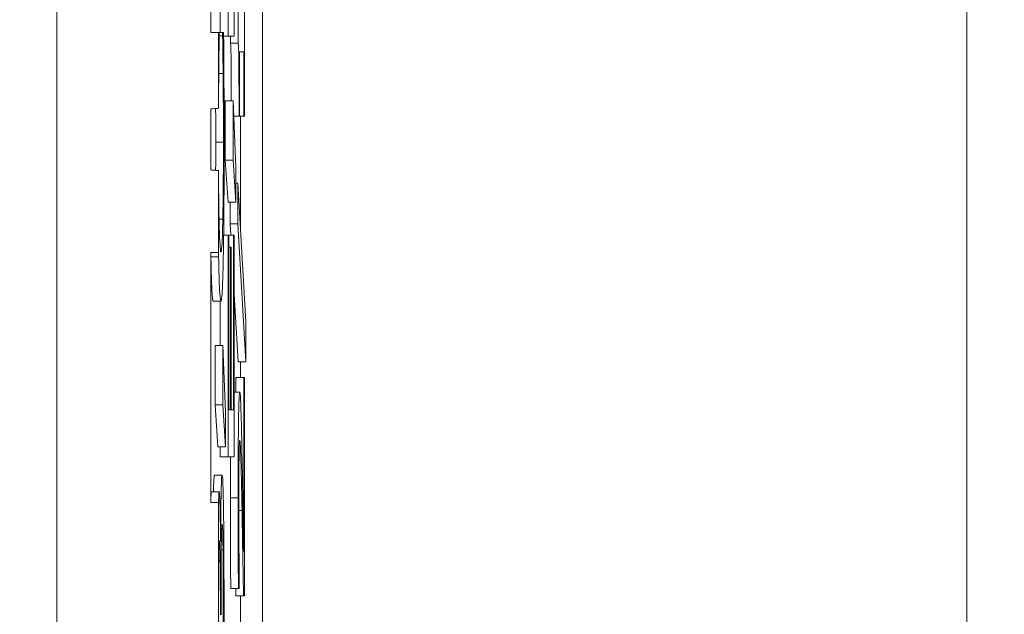
# Model space of a CAD drawing. Units: inches. Extents: x 0.1 to 10.9, y 0.1 to 8.4.
# Drawn here: x 9.7 to 9.7, y 4.5 to 4.5 of the extents above; entities that cross this region are included whole.
import ezdxf

# ---------------------------------------------------------------- set-up
doc = ezdxf.new("R2010")
doc.units = ezdxf.units.IN
doc.header["$MEASUREMENT"] = 0
for name, color, linetype, lineweight in [('Dimension (ANSI)', 7, 'Continuous', 5), ('Hatch (ANSI)', 7, 'Continuous', 5), ('Visible (ANSI)', 7, 'Continuous', 5), ('Visible Narrow (ANSI)', 7, 'Continuous', 5)]:
    doc.layers.add(name, color=color, linetype=linetype, lineweight=lineweight)
doc.styles.add('Note Text (ANSI)', font='tahoma.ttf')
doc.dimstyles.new('Default (ANSI)', dxfattribs={"dimtxt": 0.045, "dimasz": 0.06, "dimexe": 0.0625, "dimexo": 0.001, "dimgap": 0.031, "dimtad": 0, "dimtih": 1, "dimtoh": 1, "dimrnd": 1e-08, "dimzin": 4, "dimdsep": 46, "dimtxsty": 'Note Text (ANSI)', "dimblk": 'Filled-1', "dimcen": 0.09, "dimdle": 0.394, "dimclrd": 256, "dimclre": 256, "dimclrt": 256, "dimadec": 0, "dimazin": 1, "dimtfac": 2.666667, "dimtofl": 0, "dimtmove": 0, "dimatfit": 3, "dimldrblk": 'Filled-1', "dimfxl": 1, "dimtolj": 1, "dimtzin": 4, "dimlwd": -1, "dimlwe": -1, "dimarcsym": 0})

# ---------------------------------------------------------------- blocks, each defined once
blk = doc.blocks.new('Filled-1')
at = {"color": 0}
for p, q in [((0, 0), (-1, 0.16667)), ((-1, 0.16667), (-1, -0.16667)), ((-1, 0), (0, 0)), ((-1, -0.16667), (0, 0))]:
    blk.add_line(p, q, dxfattribs=at)
at = {"color": 0, "flags": 128}
blk.add_lwpolyline([(-1, -0.16667), (0, 0), (-1, 0.16667), (-1, -0.16667)], dxfattribs=at)
at = {"color": 0}
blk.add_solid([(-1, -0.16667), (0, 0), (-1, 0.16667), (-1, -0.16667)], dxfattribs=at)
blk = doc.blocks.new('*D27')
at = {"layer": 'Defpoints', "color": 0}
for p in [(9.684918, 4.208687), (9.684918, 4.156187), (9.726374, 4.156187)]:
    blk.add_point(p, dxfattribs=at)
at = {"layer": 'Dimension (ANSI)'}
for p, q in [((9.726374, 4.268687), (9.726374, 4.456373)), ((9.726374, 4.456373), (9.786374, 4.456373)), ((9.685918, 4.208687), (9.788874, 4.208687)), ((9.685918, 4.156187), (9.788874, 4.156187)), ((9.726374, 4.096187), (9.726374, 4.036187))]:
    blk.add_line(p, q, dxfattribs=at)
at = {"layer": 'Dimension (ANSI)', "xscale": 0.0599999986588955, "yscale": 0.0599999986588955, "zscale": 0.0599999986588955}
for p, rotation in [((9.726374, 4.208687), 270), ((9.726374, 4.156187), 90)]:
    blk.add_blockref('Filled-1', p, dxfattribs=dict(at, rotation=rotation))
at = {"layer": 'Dimension (ANSI)', "insert": (9.869431, 4.456373), "char_height": 0.045, "attachment_point": 5, "style": 'Note Text (ANSI)'}
blk.add_mtext('\\A1; .24\\P[6]', dxfattribs=at)

msp = doc.modelspace()

# ---------------------------------------------------------------- hatches: boundary and pattern name
at = {"layer": 'Hatch (ANSI)'}
h = msp.add_hatch(dxfattribs=at)
h.set_pattern_fill('ANSI31', color=256, angle=15, style=0)
edge = h.paths.add_edge_path()
edge.add_line((9.712495, 4.786361), (9.712495, 4.78777))
edge.add_line((9.712495, 4.78777), (9.712276, 4.787772))
edge.add_line((9.712276, 4.787772), (9.712276, 4.790109))
edge.add_line((9.712276, 4.790109), (9.712495, 4.790111))
edge.add_line((9.712495, 4.790111), (9.712495, 4.791486))
edge.add_line((9.712495, 4.791486), (9.712276, 4.791484))
edge.add_line((9.712276, 4.791484), (9.712276, 4.855482))
edge.add_ellipse((8.487725, 4.87254), major_axis=(1.566761, 0), ratio=0.01745241, start_angle=359.201962, end_angle=359.202328)
edge.add_line((9.712495, 4.855487), (9.712495, 4.866236))
edge.add_ellipse((8.487725, 4.87254), major_axis=(1.27691, 0), ratio=0.01745241, start_angle=359.704477, end_angle=359.705135, ccw=False)
edge.add_line((9.712276, 4.866223), (9.712276, 4.878856))
edge.add_ellipse((8.487725, 4.87254), major_axis=(1.27691, 0), ratio=0.01745241, start_angle=0.294865, end_angle=0.295523, ccw=False)
edge.add_line((9.712495, 4.878843), (9.712495, 4.889592))
edge.add_ellipse((8.487725, 4.87254), major_axis=(1.566761, 0), ratio=0.01745241, start_angle=0.797672, end_angle=0.798038)
edge.add_line((9.712276, 4.889597), (9.712276, 4.957671))
edge.add_line((9.712276, 4.957671), (9.707901, 4.957671))
edge.add_line((9.707901, 4.957671), (9.707901, 4.301421))
edge.add_line((9.707901, 4.301421), (9.712276, 4.301421))
edge.add_line((9.712276, 4.301421), (9.712276, 4.313507))
edge.add_line((9.712276, 4.313507), (9.712495, 4.313503))
edge.add_line((9.712495, 4.313503), (9.712495, 4.315833))
edge.add_line((9.712495, 4.315833), (9.712276, 4.315847))
edge.add_line((9.712276, 4.315847), (9.712276, 4.317585))
edge.add_line((9.712276, 4.317585), (9.712495, 4.3176))
edge.add_line((9.712495, 4.3176), (9.712495, 4.319756))
edge.add_line((9.712495, 4.319756), (9.712276, 4.319756))
edge.add_line((9.712276, 4.319756), (9.712276, 4.321004))
edge.add_line((9.712276, 4.321004), (9.712495, 4.321004))
edge.add_line((9.712495, 4.321004), (9.712495, 4.322341))
edge.add_line((9.712495, 4.322341), (9.712276, 4.322341))
edge.add_line((9.712276, 4.322341), (9.712276, 4.329833))
edge.add_line((9.712276, 4.329833), (9.712495, 4.329832))
edge.add_line((9.712495, 4.329832), (9.712495, 4.332203))
edge.add_line((9.712495, 4.332203), (9.712276, 4.332202))
edge.add_line((9.712276, 4.332202), (9.712276, 4.336313))
edge.add_line((9.712276, 4.336313), (9.712495, 4.33631))
edge.add_line((9.712495, 4.33631), (9.712495, 4.338445))
edge.add_line((9.712495, 4.338445), (9.712276, 4.338459))
edge.add_line((9.712276, 4.338459), (9.712276, 4.34009))
edge.add_line((9.712276, 4.34009), (9.712495, 4.340107))
edge.add_line((9.712495, 4.340107), (9.712495, 4.34214))
edge.add_line((9.712495, 4.34214), (9.712276, 4.34214))
edge.add_line((9.712276, 4.34214), (9.712276, 4.344019))
edge.add_line((9.712276, 4.344019), (9.712495, 4.344016))
edge.add_line((9.712495, 4.344016), (9.712495, 4.34615))
edge.add_line((9.712495, 4.34615), (9.712276, 4.346165))
edge.add_line((9.712276, 4.346165), (9.712276, 4.347796))
edge.add_line((9.712276, 4.347796), (9.712495, 4.347813))
edge.add_line((9.712495, 4.347813), (9.712495, 4.349846))
edge.add_line((9.712495, 4.349846), (9.712276, 4.349846))
edge.add_line((9.712276, 4.349846), (9.712276, 4.35681))
edge.add_line((9.712276, 4.35681), (9.712495, 4.35681))
edge.add_line((9.712495, 4.35681), (9.712495, 4.358147))
edge.add_line((9.712495, 4.358147), (9.712276, 4.358147))
edge.add_line((9.712276, 4.358147), (9.712276, 4.369596))
edge.add_line((9.712276, 4.369596), (9.712495, 4.369596))
edge.add_line((9.712495, 4.369596), (9.712495, 4.375863))
edge.add_line((9.712495, 4.375863), (9.712276, 4.375858))
edge.add_line((9.712276, 4.375858), (9.712276, 4.37987))
edge.add_line((9.712276, 4.37987), (9.712495, 4.37987))
edge.add_line((9.712495, 4.37987), (9.712495, 4.381207))
edge.add_line((9.712495, 4.381207), (9.712276, 4.381207))
edge.add_line((9.712276, 4.381207), (9.712276, 4.383435))
edge.add_line((9.712276, 4.383435), (9.712495, 4.383437))
edge.add_line((9.712495, 4.383437), (9.712495, 4.38486))
edge.add_line((9.712495, 4.38486), (9.712276, 4.384859))
edge.add_line((9.712276, 4.384859), (9.712276, 4.389722))
edge.add_line((9.712276, 4.389722), (9.712495, 4.389721))
edge.add_line((9.712495, 4.389721), (9.712495, 4.391071))
edge.add_line((9.712495, 4.391071), (9.712276, 4.391073))
edge.add_line((9.712276, 4.391073), (9.712276, 4.396521))
edge.add_line((9.712276, 4.396521), (9.712495, 4.396521))
edge.add_line((9.712495, 4.396521), (9.712495, 4.398157))
edge.add_line((9.712495, 4.398157), (9.712276, 4.398171))
edge.add_line((9.712276, 4.398171), (9.712276, 4.399727))
edge.add_line((9.712276, 4.399727), (9.712495, 4.399737))
edge.add_line((9.712495, 4.399737), (9.712495, 4.401736))
edge.add_line((9.712495, 4.401736), (9.712276, 4.401734))
edge.add_line((9.712276, 4.401734), (9.712276, 4.413534))
edge.add_line((9.712276, 4.413534), (9.712495, 4.41353))
edge.add_line((9.712495, 4.41353), (9.712495, 4.415918))
edge.add_line((9.712495, 4.415918), (9.712276, 4.415933))
edge.add_line((9.712276, 4.415933), (9.712276, 4.417672))
edge.add_line((9.712276, 4.417672), (9.712495, 4.41769))
edge.add_line((9.712495, 4.41769), (9.712495, 4.420177))
edge.add_line((9.712495, 4.420177), (9.712276, 4.420177))
edge.add_line((9.712276, 4.420177), (9.712276, 4.421898))
edge.add_line((9.712276, 4.421898), (9.712495, 4.421898))
edge.add_line((9.712495, 4.421898), (9.712495, 4.42766))
edge.add_line((9.712495, 4.42766), (9.712276, 4.427657))
edge.add_line((9.712276, 4.427657), (9.712276, 4.430484))
edge.add_line((9.712276, 4.430484), (9.712495, 4.430484))
edge.add_line((9.712495, 4.430484), (9.712495, 4.436157))
edge.add_line((9.712495, 4.436157), (9.712276, 4.436154))
edge.add_line((9.712276, 4.436154), (9.712276, 4.438242))
edge.add_line((9.712276, 4.438242), (9.712495, 4.438239))
edge.add_line((9.712495, 4.438239), (9.712495, 4.440374))
edge.add_line((9.712495, 4.440374), (9.712276, 4.440389))
edge.add_line((9.712276, 4.440389), (9.712276, 4.442019))
edge.add_line((9.712276, 4.442019), (9.712495, 4.442037))
edge.add_line((9.712495, 4.442037), (9.712495, 4.44407))
edge.add_line((9.712495, 4.44407), (9.712276, 4.44407))
edge.add_line((9.712276, 4.44407), (9.712276, 4.456283))
edge.add_line((9.712276, 4.456283), (9.712495, 4.456282))
edge.add_line((9.712495, 4.456282), (9.712495, 4.458653))
edge.add_line((9.712495, 4.458653), (9.712276, 4.458652))
edge.add_line((9.712276, 4.458652), (9.712276, 4.466828))
edge.add_line((9.712276, 4.466828), (9.712495, 4.466828))
edge.add_line((9.712495, 4.466828), (9.712495, 4.472882))
edge.add_line((9.712495, 4.472882), (9.712276, 4.472879))
edge.add_line((9.712276, 4.472879), (9.712276, 4.479986))
edge.add_line((9.712276, 4.479986), (9.712495, 4.479983))
edge.add_line((9.712495, 4.479983), (9.712495, 4.482313))
edge.add_line((9.712495, 4.482313), (9.712276, 4.482327))
edge.add_line((9.712276, 4.482327), (9.712276, 4.484065))
edge.add_line((9.712276, 4.484065), (9.712495, 4.48408))
edge.add_line((9.712495, 4.48408), (9.712495, 4.486236))
edge.add_line((9.712495, 4.486236), (9.712276, 4.486236))
edge.add_line((9.712276, 4.486236), (9.712276, 4.491675))
edge.add_line((9.712276, 4.491675), (9.712495, 4.491675))
edge.add_line((9.712495, 4.491675), (9.712495, 4.497942))
edge.add_line((9.712495, 4.497942), (9.712276, 4.497937))
edge.add_line((9.712276, 4.497937), (9.712276, 4.511087))
edge.add_line((9.712276, 4.511087), (9.712495, 4.511083))
edge.add_line((9.712495, 4.511083), (9.712495, 4.513414))
edge.add_line((9.712495, 4.513414), (9.712276, 4.513427))
edge.add_line((9.712276, 4.513427), (9.712276, 4.515166))
edge.add_line((9.712276, 4.515166), (9.712495, 4.51518))
edge.add_line((9.712495, 4.51518), (9.712495, 4.517337))
edge.add_line((9.712495, 4.517337), (9.712276, 4.517337))
edge.add_line((9.712276, 4.517337), (9.712276, 4.518584))
edge.add_line((9.712276, 4.518584), (9.712495, 4.518584))
edge.add_line((9.712495, 4.518584), (9.712495, 4.519922))
edge.add_line((9.712495, 4.519922), (9.712276, 4.519922))
edge.add_line((9.712276, 4.519922), (9.712276, 4.527413))
edge.add_line((9.712276, 4.527413), (9.712495, 4.527412))
edge.add_line((9.712495, 4.527412), (9.712495, 4.529784))
edge.add_line((9.712495, 4.529784), (9.712276, 4.529782))
edge.add_line((9.712276, 4.529782), (9.712276, 4.533893))
edge.add_line((9.712276, 4.533893), (9.712495, 4.53389))
edge.add_line((9.712495, 4.53389), (9.712495, 4.536025))
edge.add_line((9.712495, 4.536025), (9.712276, 4.53604))
edge.add_line((9.712276, 4.53604), (9.712276, 4.53767))
edge.add_line((9.712276, 4.53767), (9.712495, 4.537687))
edge.add_line((9.712495, 4.537687), (9.712495, 4.53972))
edge.add_line((9.712495, 4.53972), (9.712276, 4.53972))
edge.add_line((9.712276, 4.53972), (9.712276, 4.541599))
edge.add_line((9.712276, 4.541599), (9.712495, 4.541596))
edge.add_line((9.712495, 4.541596), (9.712495, 4.543731))
edge.add_line((9.712495, 4.543731), (9.712276, 4.543745))
edge.add_line((9.712276, 4.543745), (9.712276, 4.545376))
edge.add_line((9.712276, 4.545376), (9.712495, 4.545393))
edge.add_line((9.712495, 4.545393), (9.712495, 4.547426))
edge.add_line((9.712495, 4.547426), (9.712276, 4.547426))
edge.add_line((9.712276, 4.547426), (9.712276, 4.55439))
edge.add_line((9.712276, 4.55439), (9.712495, 4.55439))
edge.add_line((9.712495, 4.55439), (9.712495, 4.555727))
edge.add_line((9.712495, 4.555727), (9.712276, 4.555727))
edge.add_line((9.712276, 4.555727), (9.712276, 4.559552))
edge.add_line((9.712276, 4.559552), (9.712495, 4.559552))
edge.add_line((9.712495, 4.559552), (9.712495, 4.560889))
edge.add_line((9.712495, 4.560889), (9.712276, 4.560889))
edge.add_line((9.712276, 4.560889), (9.712276, 4.572338))
edge.add_line((9.712276, 4.572338), (9.712495, 4.572338))
edge.add_line((9.712495, 4.572338), (9.712495, 4.578605))
edge.add_line((9.712495, 4.578605), (9.712276, 4.5786))
edge.add_line((9.712276, 4.5786), (9.712276, 4.582612))
edge.add_line((9.712276, 4.582612), (9.712495, 4.582612))
edge.add_line((9.712495, 4.582612), (9.712495, 4.58395))
edge.add_line((9.712495, 4.58395), (9.712276, 4.58395))
edge.add_line((9.712276, 4.58395), (9.712276, 4.586178))
edge.add_line((9.712276, 4.586178), (9.712495, 4.586179))
edge.add_line((9.712495, 4.586179), (9.712495, 4.587602))
edge.add_line((9.712495, 4.587602), (9.712276, 4.587601))
edge.add_line((9.712276, 4.587601), (9.712276, 4.592465))
edge.add_line((9.712276, 4.592465), (9.712495, 4.592463))
edge.add_line((9.712495, 4.592463), (9.712495, 4.593814))
edge.add_line((9.712495, 4.593814), (9.712276, 4.593815))
edge.add_line((9.712276, 4.593815), (9.712276, 4.601378))
edge.add_line((9.712276, 4.601378), (9.712495, 4.601371))
edge.add_line((9.712495, 4.601371), (9.712495, 4.602966))
edge.add_line((9.712495, 4.602966), (9.712276, 4.602966))
edge.add_line((9.712276, 4.602966), (9.712276, 4.616276))
edge.add_line((9.712276, 4.616276), (9.712495, 4.616272))
edge.add_line((9.712495, 4.616272), (9.712495, 4.61866))
edge.add_line((9.712495, 4.61866), (9.712276, 4.618676))
edge.add_line((9.712276, 4.618676), (9.712276, 4.620414))
edge.add_line((9.712276, 4.620414), (9.712495, 4.620432))
edge.add_line((9.712495, 4.620432), (9.712495, 4.622919))
edge.add_line((9.712495, 4.622919), (9.712276, 4.622919))
edge.add_line((9.712276, 4.622919), (9.712276, 4.62464))
edge.add_line((9.712276, 4.62464), (9.712495, 4.62464))
edge.add_line((9.712495, 4.62464), (9.712495, 4.630402))
edge.add_line((9.712495, 4.630402), (9.712276, 4.630399))
edge.add_line((9.712276, 4.630399), (9.712276, 4.633227))
edge.add_line((9.712276, 4.633227), (9.712495, 4.633227))
edge.add_line((9.712495, 4.633227), (9.712495, 4.6389))
edge.add_line((9.712495, 4.6389), (9.712276, 4.638896))
edge.add_line((9.712276, 4.638896), (9.712276, 4.640985))
edge.add_line((9.712276, 4.640985), (9.712495, 4.640982))
edge.add_line((9.712495, 4.640982), (9.712495, 4.643117))
edge.add_line((9.712495, 4.643117), (9.712276, 4.643131))
edge.add_line((9.712276, 4.643131), (9.712276, 4.644762))
edge.add_line((9.712276, 4.644762), (9.712495, 4.644779))
edge.add_line((9.712495, 4.644779), (9.712495, 4.646812))
edge.add_line((9.712495, 4.646812), (9.712276, 4.646812))
edge.add_line((9.712276, 4.646812), (9.712276, 4.657078))
edge.add_line((9.712276, 4.657078), (9.712495, 4.657078))
edge.add_line((9.712495, 4.657078), (9.712495, 4.663373))
edge.add_line((9.712495, 4.663373), (9.712276, 4.663373))
edge.add_line((9.712276, 4.663373), (9.712276, 4.669032))
edge.add_line((9.712276, 4.669032), (9.712495, 4.669032))
edge.add_line((9.712495, 4.669032), (9.712495, 4.67505))
edge.add_line((9.712495, 4.67505), (9.712276, 4.67505))
edge.add_line((9.712276, 4.67505), (9.712276, 4.681315))
edge.add_line((9.712276, 4.681315), (9.712495, 4.681311))
edge.add_line((9.712495, 4.681311), (9.712495, 4.6837))
edge.add_line((9.712495, 4.6837), (9.712276, 4.683715))
edge.add_line((9.712276, 4.683715), (9.712276, 4.685453))
edge.add_line((9.712276, 4.685453), (9.712495, 4.685471))
edge.add_line((9.712495, 4.685471), (9.712495, 4.687959))
edge.add_line((9.712495, 4.687959), (9.712276, 4.687959))
edge.add_line((9.712276, 4.687959), (9.712276, 4.695121))
edge.add_line((9.712276, 4.695121), (9.712495, 4.695119))
edge.add_line((9.712495, 4.695119), (9.712495, 4.696502))
edge.add_line((9.712495, 4.696502), (9.712276, 4.696505))
edge.add_line((9.712276, 4.696505), (9.712276, 4.700114))
edge.add_line((9.712276, 4.700114), (9.712495, 4.70011))
edge.add_line((9.712495, 4.70011), (9.712495, 4.702441))
edge.add_line((9.712495, 4.702441), (9.712276, 4.702454))
edge.add_line((9.712276, 4.702454), (9.712276, 4.704192))
edge.add_line((9.712276, 4.704192), (9.712495, 4.704207))
edge.add_line((9.712495, 4.704207), (9.712495, 4.706363))
edge.add_line((9.712495, 4.706363), (9.712276, 4.706363))
edge.add_line((9.712276, 4.706363), (9.712276, 4.709558))
edge.add_line((9.712276, 4.709558), (9.712495, 4.709556))
edge.add_line((9.712495, 4.709556), (9.712495, 4.711928))
edge.add_line((9.712495, 4.711928), (9.712276, 4.711927))
edge.add_line((9.712276, 4.711927), (9.712276, 4.715912))
edge.add_line((9.712276, 4.715912), (9.712495, 4.715912))
edge.add_line((9.712495, 4.715912), (9.712495, 4.718358))
edge.add_line((9.712495, 4.718358), (9.712276, 4.718356))
edge.add_line((9.712276, 4.718356), (9.712276, 4.721865))
edge.add_line((9.712276, 4.721865), (9.712495, 4.721865))
edge.add_line((9.712495, 4.721865), (9.712495, 4.723112))
edge.add_line((9.712495, 4.723112), (9.712276, 4.723112))
edge.add_line((9.712276, 4.723112), (9.712276, 4.727098))
edge.add_line((9.712276, 4.727098), (9.712495, 4.727097))
edge.add_line((9.712495, 4.727097), (9.712495, 4.729468))
edge.add_line((9.712495, 4.729468), (9.712276, 4.729467))
edge.add_line((9.712276, 4.729467), (9.712276, 4.733452))
edge.add_line((9.712276, 4.733452), (9.712495, 4.733452))
edge.add_line((9.712495, 4.733452), (9.712495, 4.739719))
edge.add_line((9.712495, 4.739719), (9.712276, 4.739714))
edge.add_line((9.712276, 4.739714), (9.712276, 4.744785))
edge.add_line((9.712276, 4.744785), (9.712495, 4.744783))
edge.add_line((9.712495, 4.744783), (9.712495, 4.747155))
edge.add_line((9.712495, 4.747155), (9.712276, 4.747153))
edge.add_line((9.712276, 4.747153), (9.712276, 4.756168))
edge.add_line((9.712276, 4.756168), (9.712495, 4.756165))
edge.add_line((9.712495, 4.756165), (9.712495, 4.7584))
edge.add_line((9.712495, 4.7584), (9.712276, 4.758412))
edge.add_line((9.712276, 4.758412), (9.712276, 4.760244))
edge.add_line((9.712276, 4.760244), (9.712495, 4.760257))
edge.add_line((9.712495, 4.760257), (9.712495, 4.762511))
edge.add_line((9.712495, 4.762511), (9.712276, 4.762507))
edge.add_line((9.712276, 4.762507), (9.712276, 4.765254))
edge.add_line((9.712276, 4.765254), (9.712495, 4.765254))
edge.add_line((9.712495, 4.765254), (9.712495, 4.7677))
edge.add_line((9.712495, 4.7677), (9.712276, 4.767699))
edge.add_line((9.712276, 4.767699), (9.712276, 4.771207))
edge.add_line((9.712276, 4.771207), (9.712495, 4.771207))
edge.add_line((9.712495, 4.771207), (9.712495, 4.772454))
edge.add_line((9.712495, 4.772454), (9.712276, 4.772454))
edge.add_line((9.712276, 4.772454), (9.712276, 4.774493))
edge.add_line((9.712276, 4.774493), (9.712495, 4.774493))
edge.add_line((9.712495, 4.774493), (9.712495, 4.77583))
edge.add_line((9.712495, 4.77583), (9.712276, 4.77583))
edge.add_line((9.712276, 4.77583), (9.712276, 4.780916))
edge.add_line((9.712276, 4.780916), (9.712495, 4.780918))
edge.add_line((9.712495, 4.780918), (9.712495, 4.782396))
edge.add_line((9.712495, 4.782396), (9.712276, 4.782394))
edge.add_line((9.712276, 4.782394), (9.712276, 4.786363))
edge.add_line((9.712276, 4.786363), (9.712495, 4.786361))

# ---------------------------------------------------------------- linework, layer by layer
at = {"layer": 'Visible (ANSI)'}
for p, q in [((9.707901, 4.957671), (9.707901, 4.301421)), ((9.713744, 4.879934), (9.713744, 4.380608)), ((9.733755, 4.380608), (9.733755, 4.879934)), ((9.712765, 4.492148), (9.712765, 4.48613)), ((9.712276, 4.486236), (9.712276, 4.491675)), ((9.71323, 4.483855), (9.71323, 4.488764)), ((9.712941, 4.48613), (9.712941, 4.487467)), ((9.712547, 4.486236), (9.712547, 4.486962)), ((9.713054, 4.486978), (9.713054, 4.485934)), ((9.712495, 4.486236), (9.712276, 4.486236)), ((9.712495, 4.48408), (9.712495, 4.486236)), ((9.712516, 4.486236), (9.712495, 4.486236)), ((9.712516, 4.48613), (9.712516, 4.486236)), ((9.712516, 4.486236), (9.712612, 4.486236)), ((9.712516, 4.486138), (9.712612, 4.486138)), ((9.71264, 4.486236), (9.712612, 4.486236)), ((9.712612, 4.486236), (9.712612, 4.486138)), ((9.712641, 4.48613), (9.712765, 4.48613)), ((9.712765, 4.48613), (9.712941, 4.48613)), ((9.712835, 4.485934), (9.712835, 4.48613)), ((9.712835, 4.485934), (9.713054, 4.485934)), ((9.713095, 4.483855), (9.713095, 4.485681)), ((9.713095, 4.485681), (9.713212, 4.485681)), ((9.713212, 4.485681), (9.713212, 4.483855)), ((9.712502, 4.48507), (9.712626, 4.48507)), ((9.712689, 4.482607), (9.712689, 4.484295)), ((9.712689, 4.484295), (9.712907, 4.484295)), ((9.712985, 4.482403), (9.712907, 4.484295)), ((9.712907, 4.484295), (9.712907, 4.482607)), ((9.712276, 4.482327), (9.712276, 4.484065)), ((9.712925, 4.483855), (9.713078, 4.483855)), ((9.713078, 4.483855), (9.713095, 4.483855)), ((9.713095, 4.483855), (9.713212, 4.483855)), ((9.713117, 4.480713), (9.713117, 4.483855)), ((9.713212, 4.483855), (9.71323, 4.483855)), ((9.712766, 4.481417), (9.712689, 4.482607)), ((9.712689, 4.482607), (9.712907, 4.482607)), ((9.712907, 4.482607), (9.712985, 4.481417)), ((9.712985, 4.481417), (9.712985, 4.482403)), ((9.712495, 4.479983), (9.712495, 4.482313)), ((9.712985, 4.481955), (9.713047, 4.481955)), ((9.713268, 4.478016), (9.713047, 4.481955)), ((9.713047, 4.481955), (9.713047, 4.480797)), ((9.712766, 4.481417), (9.712985, 4.481417)), ((9.712828, 4.480797), (9.712828, 4.481417)), ((9.712846, 4.480471), (9.712828, 4.480797)), ((9.712828, 4.480797), (9.713047, 4.480797)), ((9.713047, 4.480797), (9.713268, 4.476875)), ((9.712641, 4.480471), (9.712765, 4.480471)), ((9.712786, 4.480471), (9.712765, 4.480471)), ((9.712765, 4.480471), (9.712765, 4.474176)), ((9.712786, 4.475513), (9.712786, 4.480471)), ((9.712786, 4.480471), (9.71292, 4.480471)), ((9.712941, 4.480471), (9.71292, 4.480471)), ((9.71292, 4.480471), (9.71292, 4.475513)), ((9.712941, 4.474176), (9.712941, 4.480471)), ((9.712276, 4.472879), (9.712276, 4.479986)), ((9.712786, 4.480136), (9.712834, 4.480136)), ((9.712855, 4.480136), (9.712834, 4.480136)), ((9.712834, 4.480136), (9.712834, 4.475513)), ((9.712855, 4.475513), (9.712855, 4.480136)), ((9.71305, 4.476875), (9.712941, 4.478796)), ((9.712345, 4.478603), (9.712564, 4.478603)), ((9.712547, 4.477339), (9.712547, 4.478603)), ((9.713268, 4.476875), (9.713268, 4.478016)), ((9.7124, 4.475651), (9.7124, 4.477339)), ((9.7124, 4.477339), (9.712618, 4.477339)), ((9.712696, 4.475448), (9.712618, 4.477339)), ((9.712618, 4.477339), (9.712618, 4.475651)), ((9.71305, 4.476875), (9.713268, 4.476875)), ((9.713117, 4.476426), (9.713117, 4.476875)), ((9.712991, 4.47601), (9.712991, 4.476426)), ((9.712991, 4.476426), (9.71321, 4.476426)), ((9.71323, 4.476426), (9.71321, 4.476426)), ((9.71321, 4.476426), (9.71321, 4.471485)), ((9.71323, 4.470221), (9.71323, 4.476426)), ((9.712941, 4.47601), (9.713099, 4.47601)), ((9.712477, 4.474461), (9.7124, 4.475651)), ((9.7124, 4.475651), (9.712618, 4.475651)), ((9.712618, 4.475651), (9.712696, 4.474461)), ((9.712696, 4.474461), (9.712696, 4.475448)), ((9.712834, 4.475513), (9.712786, 4.475513)), ((9.71292, 4.475513), (9.712855, 4.475513)), ((9.712477, 4.474461), (9.712696, 4.474461)), ((9.712547, 4.474176), (9.712547, 4.474461)), ((9.712547, 4.474176), (9.712765, 4.474176)), ((9.712765, 4.474176), (9.712941, 4.474176)), ((9.712379, 4.473654), (9.712598, 4.473654)), ((9.712297, 4.473181), (9.712516, 4.473181)), ((9.712495, 4.466828), (9.712495, 4.472882)), ((9.712554, 4.47177), (9.712553, 4.47177)), ((9.712572, 4.471534), (9.712625, 4.471534)), ((9.712843, 4.470433), (9.713061, 4.470433)), ((9.713061, 4.470433), (9.713086, 4.470433)), ((9.713086, 4.470433), (9.713086, 4.470506)), ((9.712987, 4.470221), (9.713205, 4.470221)), ((9.713117, 4.46837), (9.713117, 4.470221)), ((9.713205, 4.470221), (9.71323, 4.470221)), ((9.712652, 4.466828), (9.712652, 4.469715))]:
    msp.add_line(p, q, dxfattribs=at)
for points, degree, knots in [([(9.712501, 4.484996), (9.712504, 4.48523), (9.712506, 4.485467), (9.712511, 4.485828), (9.712514, 4.485981), (9.712516, 4.48613)], 3, [-0.01628673, -0.01628673, -0.01628673, -0.01628673, -0.00698354, -0.00698354, 0, 0, 0, 0]), ([(9.712612, 4.486138), (9.712614, 4.486012), (9.712617, 4.485847), (9.71262, 4.485633), (9.712622, 4.485429), (9.712626, 4.48507)], 3, [-0.04029125, -0.04029125, -0.04029125, -0.04029125, -0.01445701, -0.01445701, 0, 0, 0, 0]), ([(9.71265, 4.484899), (9.712649, 4.485134), (9.712647, 4.485385), (9.712643, 4.485816), (9.712642, 4.486026), (9.71264, 4.486236)], 3, [-0.01669631, -0.01669631, -0.01669631, -0.01669631, -0.0080683, -0.0080683, 0, 0, 0, 0]), ([(9.712859, 4.484295), (9.712859, 4.485001), (9.712849, 4.485869), (9.712835, 4.485934)], 2, [0.226081, 0.226081, 0.226081, 1, 2, 2, 2]), ([(9.713054, 4.485934), (9.713056, 4.485923), (9.713059, 4.485903), (9.713063, 4.485837), (9.713065, 4.485795), (9.713069, 4.485675), (9.71307, 4.485596), (9.713073, 4.485441), (9.713074, 4.485316), (9.713078, 4.484725), (9.713078, 4.484285), (9.713078, 4.483855)], 3, [-0.07708359, -0.07708359, -0.07708359, -0.07708359, -0.05847546, -0.05847546, -0.04241425, -0.04241425, -0.02500712, -0.02500712, -0.01497583, -0.01497583, 0, 0, 0, 0]), ([(9.712495, 4.48408), (9.712495, 4.484107), (9.712495, 4.484134), (9.712496, 4.484322), (9.712498, 4.484637), (9.712501, 4.484996)], 3, [-0.0166748, -0.0166748, -0.0166748, -0.0166748, -0.01429683, -0.01429683, 0, 0, 0, 0]), ([(9.712626, 4.48507), (9.712629, 4.484794), (9.712631, 4.484495), (9.712633, 4.484042), (9.712635, 4.483677), (9.712635, 4.483121)], 3, [-0.05803609, -0.05803609, -0.05803609, -0.05803609, -0.01938589, -0.01938589, 0, 0, 0, 0]), ([(9.712655, 4.483105), (9.712655, 4.483443), (9.712655, 4.483796), (9.712653, 4.484359), (9.712651, 4.484631), (9.71265, 4.484899)], 3, [-0.0200056, -0.0200056, -0.0200056, -0.0200056, -0.00980745, -0.00980745, 0, 0, 0, 0]), ([(9.712276, 4.484065), (9.712313, 4.484067), (9.712349, 4.48407), (9.712422, 4.484075), (9.712459, 4.484077), (9.712495, 4.48408)], 3, [-0.00254599, -0.00254599, -0.00254599, -0.00254599, -0.001272887, -0.001272887, 0, 0, 0, 0]), ([(9.712635, 4.483121), (9.712635, 4.48289), (9.712634, 4.482661), (9.712632, 4.482173), (9.712631, 4.481957), (9.712626, 4.481459), (9.712622, 4.481172), (9.712617, 4.480927)], 3, [-0.02483229, -0.02483229, -0.02483229, -0.02483229, -0.01943975, -0.01943975, -0.0131305, -0.0131305, 0, 0, 0, 0]), ([(9.712632, 4.479867), (9.712636, 4.480066), (9.712639, 4.480285), (9.712645, 4.480768), (9.712647, 4.481026), (9.712652, 4.48172), (9.712655, 4.48231), (9.712655, 4.483105)], 3, [-0.06355233, -0.06355233, -0.06355233, -0.06355233, -0.04560179, -0.04560179, -0.02768592, -0.02768592, 0, 0, 0, 0]), ([(9.712495, 4.482313), (9.712459, 4.482315), (9.712422, 4.482318), (9.712349, 4.482322), (9.712313, 4.482324), (9.712276, 4.482327)], 3, [-0.002545097, -0.002545097, -0.002545097, -0.002545097, -0.00127253, -0.00127253, 0, 0, 0, 0]), ([(9.712511, 4.480895), (9.712508, 4.481047), (9.712505, 4.481216), (9.7125, 4.48159), (9.712498, 4.481789), (9.712496, 4.482102), (9.712496, 4.482207), (9.712495, 4.482313)], 3, [-0.02956902, -0.02956902, -0.02956902, -0.02956902, -0.02147544, -0.02147544, -0.01354753, -0.01354753, -0.00963756, -0.00963756, -0.00963756, -0.00963756]), ([(9.712564, 4.479998), (9.712554, 4.479998), (9.712541, 4.480065), (9.712523, 4.480458), (9.712516, 4.480643), (9.712511, 4.480895)], 3, [-0.03970397, -0.03970397, -0.03970397, -0.03970397, -0.01380084, -0.01380084, 0, 0, 0, 0]), ([(9.712617, 4.480927), (9.712611, 4.480617), (9.712603, 4.480399), (9.712591, 4.480159), (9.712581, 4.479998), (9.712564, 4.479998)], 3, [-0.09213204, -0.09213204, -0.09213204, -0.09213204, -0.03356088, -0.03356088, 0, 0, 0, 0]), ([(9.712276, 4.479986), (9.712313, 4.479986), (9.712349, 4.479985), (9.712422, 4.479984), (9.712459, 4.479983), (9.712495, 4.479983)], 3, [-0.002540752, -0.002540752, -0.002540752, -0.002540752, -0.001270373, -0.001270373, 0, 0, 0, 0]), ([(9.712497, 4.479859), (9.712506, 4.479437), (9.712515, 4.479133), (9.712532, 4.4788), (9.712544, 4.478603), (9.712564, 4.478603)], 3, [-0.1053833, -0.1053833, -0.1053833, -0.1053833, -0.0397332, -0.0397332, 0, 0, 0, 0]), ([(9.712564, 4.478603), (9.712583, 4.478603), (9.712598, 4.478782), (9.712618, 4.479257), (9.712625, 4.479519), (9.712632, 4.479867)], 3, [-0.0433468, -0.0433468, -0.0433468, -0.0433468, -0.01786376, -0.01786376, 0, 0, 0, 0]), ([(9.713099, 4.47601), (9.713095, 4.47601), (9.713092, 4.475993), (9.713084, 4.475917), (9.713081, 4.475861), (9.713073, 4.475656), (9.713068, 4.475476), (9.713061, 4.47506), (9.713058, 4.474791), (9.713052, 4.473958), (9.713051, 4.47348), (9.713051, 4.473009)], 3, [-0.07359647, -0.07359647, -0.07359647, -0.07359647, -0.0611805, -0.0611805, -0.04973816, -0.04973816, -0.03114271, -0.03114271, -0.01637577, -0.01637577, 0, 0, 0, 0]), ([(9.713134, 4.475488), (9.713129, 4.475656), (9.713124, 4.475782), (9.713115, 4.47592), (9.713109, 4.47601), (9.713099, 4.47601)], 3, [-0.05531679, -0.05531679, -0.05531679, -0.05531679, -0.01933827, -0.01933827, 0, 0, 0, 0]), ([(9.713164, 4.474143), (9.713159, 4.474401), (9.713155, 4.47465), (9.713147, 4.474992), (9.713142, 4.47525), (9.713134, 4.475488)], 3, [-0.05672335, -0.05672335, -0.05672335, -0.05672335, -0.01707207, -0.01707207, 0, 0, 0, 0]), ([(9.713078, 4.474143), (9.71308, 4.474223), (9.713081, 4.474292), (9.713084, 4.474416), (9.713086, 4.474468), (9.71309, 4.474562), (9.713094, 4.47464), (9.7131, 4.47464)], 3, [-0.03422942, -0.03422942, -0.03422942, -0.03422942, -0.02399067, -0.02399067, -0.01325761, -0.01325761, 0, 0, 0, 0]), ([(9.7131, 4.47464), (9.713105, 4.47464), (9.71311, 4.474605), (9.713119, 4.474463), (9.713123, 4.474356), (9.713138, 4.473881), (9.713152, 4.473244), (9.713163, 4.472651)], 3, [-0.05481086, -0.05481086, -0.05481086, -0.05481086, -0.04297301, -0.04297301, -0.0307163, -0.0307163, 0, 0, 0, 0]), ([(9.713071, 4.472912), (9.713071, 4.473234), (9.713072, 4.473461), (9.713074, 4.473809), (9.713076, 4.473987), (9.713078, 4.474143)], 3, [-0.01280479, -0.01280479, -0.01280479, -0.01280479, -0.00718777, -0.00718777, 0, 0, 0, 0]), ([(9.71321, 4.471485), (9.713204, 4.471869), (9.713196, 4.472354), (9.713184, 4.473075), (9.713176, 4.473515), (9.713164, 4.474143)], 3, [-0.06729585, -0.06729585, -0.06729585, -0.06729585, -0.03235203, -0.03235203, 0, 0, 0, 0]), ([(9.712598, 4.473654), (9.712594, 4.473654), (9.712589, 4.473629), (9.712581, 4.473518), (9.712578, 4.473437), (9.71257, 4.473189), (9.712566, 4.472997), (9.712558, 4.472445), (9.712556, 4.472117), (9.712554, 4.47177)], 3, [-0.04454347, -0.04454347, -0.04454347, -0.04454347, -0.03396273, -0.03396273, -0.02422049, -0.02422049, -0.01254359, -0.01254359, 0, 0, 0, 0]), ([(9.712638, 4.47261), (9.712635, 4.472791), (9.712632, 4.47295), (9.712626, 4.473212), (9.712622, 4.473344), (9.712612, 4.473593), (9.712605, 4.473654), (9.712598, 4.473654)], 3, [-0.03312419, -0.03312419, -0.03312419, -0.03312419, -0.02296463, -0.02296463, -0.0138532, -0.0138532, 0, 0, 0, 0]), ([(9.712276, 4.472879), (9.712277, 4.472907), (9.712286, 4.473181), (9.712297, 4.473181)], 2, [0.900201, 0.900201, 0.900201, 1, 2, 2, 2]), ([(9.712516, 4.473181), (9.712511, 4.473181), (9.712506, 4.473144), (9.712499, 4.472999), (9.712497, 4.472939), (9.712495, 4.472882)], 3, [-0.017043922, -0.017043922, -0.017043922, -0.017043922, -0.01315729, -0.01315729, -0.011000133, -0.011000133, -0.011000133, -0.011000133]), ([(9.712553, 4.47177), (9.712551, 4.472058), (9.712548, 4.472319), (9.712541, 4.472694), (9.712537, 4.472878), (9.712526, 4.473127), (9.712521, 4.473181), (9.712516, 4.473181)], 3, [-0.03949634, -0.03949634, -0.03949634, -0.03949634, -0.02258256, -0.02258256, -0.01075774, -0.01075774, 0, 0, 0, 0]), ([(9.713051, 4.473009), (9.713051, 4.472532), (9.713052, 4.472056), (9.713055, 4.471398), (9.713058, 4.470841), (9.713061, 4.470433)], 3, [-0.0530485, -0.0530485, -0.0530485, -0.0530485, -0.01585752, -0.01585752, 0, 0, 0, 0]), ([(9.713077, 4.471485), (9.713075, 4.471712), (9.713074, 4.471946), (9.713072, 4.472303), (9.713071, 4.47257), (9.713071, 4.472912)], 3, [-0.03622724, -0.03622724, -0.03622724, -0.03622724, -0.01190717, -0.01190717, 0, 0, 0, 0]), ([(9.712495, 4.472882), (9.712459, 4.472881), (9.712422, 4.472881), (9.712349, 4.47288), (9.712313, 4.47288), (9.712276, 4.472879)], 3, [-0.002540533, -0.002540533, -0.002540533, -0.002540533, -0.001270261, -0.001270261, 0, 0, 0, 0]), ([(9.713163, 4.472651), (9.71317, 4.472274), (9.713177, 4.471885), (9.713188, 4.471241), (9.713195, 4.470817), (9.713205, 4.470221)], 3, [-0.07530583, -0.07530583, -0.07530583, -0.07530583, -0.02848723, -0.02848723, 0, 0, 0, 0]), ([(9.712652, 4.469715), (9.712652, 4.470301), (9.712651, 4.470899), (9.712647, 4.471716), (9.712644, 4.472141), (9.712638, 4.47261)], 3, [-0.05185237, -0.05185237, -0.05185237, -0.05185237, -0.0206273, -0.0206273, 0, 0, 0, 0]), ([(9.712572, 4.471444), (9.712573, 4.471597), (9.712575, 4.471746), (9.712579, 4.472014), (9.712582, 4.472077), (9.712588, 4.472221), (9.712593, 4.472259), (9.712599, 4.472259)], 3, [-0.01785737, -0.01785737, -0.01785737, -0.01785737, -0.01476347, -0.01476347, -0.01110544, -0.01110544, 0, 0, 0, 0]), ([(9.712599, 4.472259), (9.712602, 4.472259), (9.712605, 4.472244), (9.712611, 4.472159), (9.712614, 4.472099), (9.712619, 4.4719), (9.712622, 4.471726), (9.712625, 4.471534)], 3, [-0.01768192, -0.01768192, -0.01768192, -0.01768192, -0.01293963, -0.01293963, -0.00826125, -0.00826125, 0, 0, 0, 0]), ([(9.712501, 4.471273), (9.712502, 4.471365), (9.712503, 4.471448), (9.712506, 4.471601), (9.712507, 4.471649), (9.712512, 4.471758), (9.712516, 4.471786), (9.712519, 4.471786)], 3, [-0.01235285, -0.01235285, -0.01235285, -0.01235285, -0.00988609, -0.00988609, -0.00700032, -0.00700032, 0, 0, 0, 0]), ([(9.712519, 4.471786), (9.712523, 4.471786), (9.712527, 4.471768), (9.712533, 4.471664), (9.712535, 4.471602), (9.712539, 4.47146), (9.71254, 4.47135), (9.712542, 4.471224)], 3, [-0.01237608, -0.01237608, -0.01237608, -0.01237608, -0.00855424, -0.00855424, -0.00520696, -0.00520696, 0, 0, 0, 0]), ([(9.712625, 4.471534), (9.712626, 4.471402), (9.712627, 4.471262), (9.71263, 4.470903), (9.71263, 4.470723), (9.712632, 4.47024), (9.712632, 4.469727), (9.712632, 4.46925)], 3, [-0.02274381, -0.02274381, -0.02274381, -0.02274381, -0.02020185, -0.02020185, -0.01659116, -0.01659116, 0, 0, 0, 0]), ([(9.712496, 4.469446), (9.712496, 4.469831), (9.712496, 4.470219), (9.712498, 4.470838), (9.712499, 4.471063), (9.712501, 4.471273)], 3, [-0.02174677, -0.02174677, -0.02174677, -0.02174677, -0.00832185, -0.00832185, 0, 0, 0, 0]), ([(9.712542, 4.471224), (9.712545, 4.470955), (9.712546, 4.470749), (9.712547, 4.47039), (9.712548, 4.470059), (9.712548, 4.469682)], 3, [-0.02163019, -0.02163019, -0.02163019, -0.02163019, -0.01312925, -0.01312925, 0, 0, 0, 0]), ([(9.712567, 4.469682), (9.712567, 4.470334), (9.712568, 4.470619), (9.712568, 4.470994), (9.71257, 4.471226), (9.712572, 4.471444)], 3, [-0.01316573, -0.01316573, -0.01316573, -0.01316573, -0.00853372, -0.00853372, 0, 0, 0, 0]), ([(9.713086, 4.470506), (9.713085, 4.470637), (9.713083, 4.470799), (9.713081, 4.471005), (9.713079, 4.471202), (9.713077, 4.471485)], 3, [-0.0307916, -0.0307916, -0.0307916, -0.0307916, -0.01058327, -0.01058327, 0, 0, 0, 0])]:
    msp.add_open_spline(points, degree=degree, knots=knots, dxfattribs=at)
for points, degree in [([(9.712416, 4.483121), (9.712416, 4.483631), (9.712414, 4.484074)], 2), ([(9.712414, 4.482318), (9.712416, 4.482705), (9.712416, 4.483121)], 2), ([(9.712279, 4.479859), (9.712277, 4.479922), (9.712276, 4.479986)], 2), ([(9.712495, 4.479983), (9.712496, 4.479941), (9.712497, 4.4799), (9.712497, 4.479859)], 3), ([(9.712345, 4.478603), (9.712323, 4.478603), (9.712291, 4.479248), (9.712279, 4.479859)], 2), ([(9.712832, 4.473009), (9.712832, 4.473657), (9.712835, 4.474176)], 2), ([(9.712352, 4.473181), (9.712363, 4.473654), (9.712379, 4.473654)], 2), ([(9.712843, 4.470433), (9.712839, 4.470849), (9.712832, 4.472341), (9.712832, 4.473009)], 2), ([(9.712987, 4.470221), (9.712985, 4.470328), (9.712983, 4.470433)], 2)]:
    msp.add_open_spline(points, degree=degree, dxfattribs=at)
at = {"layer": 'Visible Narrow (ANSI)'}
for p, q in [((9.712416, 4.483121), (9.712635, 4.483121)), ((9.71251, 4.480927), (9.712617, 4.480927)), ((9.712279, 4.479859), (9.712497, 4.479859)), ((9.712832, 4.473009), (9.713051, 4.473009)), ((9.713071, 4.472651), (9.713163, 4.472651)), ((9.7125, 4.471224), (9.712542, 4.471224))]:
    msp.add_line(p, q, dxfattribs=at)

# ---------------------------------------------------------------- dimensions: what is measured, and where the dimension line sits
at = {"layer": 'Dimension (ANSI)'}
dim = msp.add_linear_dim(base=(9.726374, 4.156187), p1=(9.684918, 4.208687), p2=(9.684918, 4.156187), angle=90, text=' <>\\X[6]', dimstyle='Default (ANSI)', override={"dimgap": 0.031, "dimdec": 2, "dimlfac": 4.571429, "dimpost": '\\X', "dimtol": 0, "dimlim": 0, "dimtp": 0, "dimtm": 0, "dimtdec": 2, "dimatfit": 1}, dxfattribs=at)
dim.commit()
dim.dimension.update_dxf_attribs({"geometry": '*D27', "text_midpoint": (9.869431, 4.456373), "dimtype": 160})

doc.saveas('drawing.dxf')
